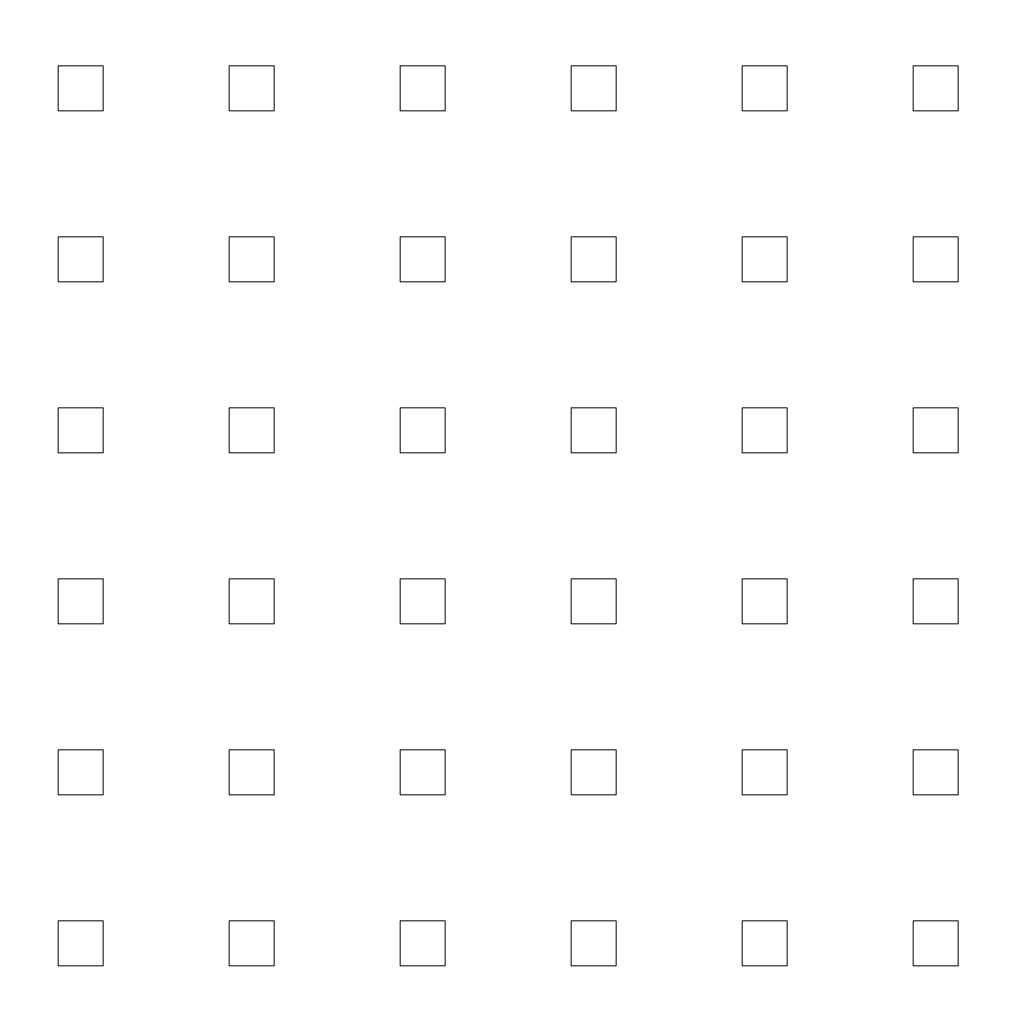
# Model space of a CAD drawing. Units: centimetres. Extents: x -30.09 to -25.09, y 13.39 to 18.39.
# Drawn here: x -27.77 to -27.33, y 15.71 to 16.16 of the extents above; entities that cross this region are included whole.
import ezdxf

# ---------------------------------------------------------------- set-up
doc = ezdxf.new("R2010")
doc.units = ezdxf.units.CM
doc.header["$MEASUREMENT"] = 0
doc.layers.add('layer 1', color=7, linetype='Continuous')

msp = doc.modelspace()

# ---------------------------------------------------------------- linework, layer by layer
at = {"layer": 'layer 1', "color": 242, "lineweight": 20}
msp.add_open_spline([(-27.59192, 18.39338), (-27.2574, 18.39338), (-26.92643, 18.32662), (-26.61832, 18.19629), (-26.61832, 18.19629), (-26.32176, 18.07085), (-26.05182, 17.88882), (-25.82415, 17.66115), (-25.82415, 17.66115), (-25.59648, 17.43348), (-25.41446, 17.16355), (-25.28902, 16.86699), (-25.28902, 16.86699), (-25.15869, 16.55888), (-25.09192, 16.22791), (-25.09192, 15.89338), (-25.09192, 15.89338), (-25.09192, 15.55885), (-25.15869, 15.22788), (-25.28902, 14.91977), (-25.28902, 14.91977), (-25.41446, 14.62321), (-25.59648, 14.35328), (-25.82415, 14.12561), (-25.82415, 14.12561), (-26.05182, 13.89794), (-26.32176, 13.71592), (-26.61832, 13.59048), (-26.61832, 13.59048), (-26.92643, 13.46015), (-27.2574, 13.39338), (-27.59192, 13.39338), (-27.59192, 13.39338), (-27.92645, 13.39338), (-28.25742, 13.46014), (-28.56553, 13.59047), (-28.56553, 13.59047), (-28.8621, 13.71591), (-29.13205, 13.89796), (-29.35972, 14.12564), (-29.35972, 14.12564), (-29.58737, 14.35331), (-29.7694, 14.62323), (-29.89483, 14.91977), (-29.89483, 14.91977), (-30.02516, 15.22788), (-30.09192, 15.55885), (-30.09192, 15.89338), (-30.09192, 15.89338), (-30.09192, 16.22791), (-30.02516, 16.55888), (-29.89483, 16.86699), (-29.89483, 16.86699), (-29.7694, 17.16353), (-29.58737, 17.43345), (-29.35972, 17.66112), (-29.35972, 17.66112), (-29.13205, 17.8888), (-28.8621, 18.07084), (-28.56553, 18.19628), (-28.56553, 18.19628), (-28.25742, 18.32661), (-27.92645, 18.39338), (-27.59192, 18.39338)], degree=3, knots=[0, 0, 0, 0, 0.058824, 0.058824, 0.058824, 0.058824, 0.117647, 0.117647, 0.117647, 0.117647, 0.176471, 0.176471, 0.176471, 0.176471, 0.235294, 0.235294, 0.235294, 0.235294, 0.294118, 0.294118, 0.294118, 0.294118, 0.352941, 0.352941, 0.352941, 0.352941, 0.411765, 0.411765, 0.411765, 0.411765, 0.470588, 0.470588, 0.470588, 0.470588, 0.529412, 0.529412, 0.529412, 0.529412, 0.588235, 0.588235, 0.588235, 0.588235, 0.647059, 0.647059, 0.647059, 0.647059, 0.705882, 0.705882, 0.705882, 0.705882, 0.764706, 0.764706, 0.764706, 0.764706, 0.823529, 0.823529, 0.823529, 0.823529, 0.882353, 0.882353, 0.882353, 0.882353, 1, 1, 1, 1], dxfattribs=at)
at = {"layer": 'layer 1', "color": 254, "lineweight": 20}
for points, knots in [([(-27.59192, 16.89338), (-27.45385, 16.89338), (-27.32231, 16.8654), (-27.20268, 16.8148), (-27.20268, 16.8148), (-27.08304, 16.76419), (-26.9753, 16.69097), (-26.88481, 16.60049), (-26.88481, 16.60049), (-26.79433, 16.51), (-26.72111, 16.40226), (-26.67051, 16.28263), (-26.67051, 16.28263), (-26.6199, 16.16299), (-26.59192, 16.03145), (-26.59192, 15.89338), (-26.59192, 15.89338), (-26.59192, 15.75531), (-26.6199, 15.62377), (-26.67051, 15.50413), (-26.67051, 15.50413), (-26.72111, 15.3845), (-26.79433, 15.27676), (-26.88481, 15.18627), (-26.88481, 15.18627), (-26.9753, 15.09579), (-27.08304, 15.02257), (-27.20268, 14.97197), (-27.20268, 14.97197), (-27.32231, 14.92136), (-27.45385, 14.89338), (-27.59192, 14.89338), (-27.59192, 14.89338), (-27.72999, 14.89338), (-27.86153, 14.92136), (-27.98117, 14.97196), (-27.98117, 14.97196), (-28.1008, 15.02257), (-28.20855, 15.09579), (-28.29903, 15.18627), (-28.29903, 15.18627), (-28.38951, 15.27676), (-28.46273, 15.3845), (-28.51334, 15.50413), (-28.51334, 15.50413), (-28.56394, 15.62377), (-28.59192, 15.75531), (-28.59192, 15.89338), (-28.59192, 15.89338), (-28.59192, 16.03145), (-28.56394, 16.16299), (-28.51334, 16.28263), (-28.51334, 16.28263), (-28.46273, 16.40226), (-28.38951, 16.51), (-28.29903, 16.60049), (-28.29903, 16.60049), (-28.20855, 16.69097), (-28.1008, 16.76419), (-27.98117, 16.81479), (-27.98117, 16.81479), (-27.86153, 16.8654), (-27.72999, 16.89338), (-27.59192, 16.89338)], [0, 0, 0, 0, 0.058824, 0.058824, 0.058824, 0.058824, 0.117647, 0.117647, 0.117647, 0.117647, 0.176471, 0.176471, 0.176471, 0.176471, 0.235294, 0.235294, 0.235294, 0.235294, 0.294118, 0.294118, 0.294118, 0.294118, 0.352941, 0.352941, 0.352941, 0.352941, 0.411765, 0.411765, 0.411765, 0.411765, 0.470588, 0.470588, 0.470588, 0.470588, 0.529412, 0.529412, 0.529412, 0.529412, 0.588235, 0.588235, 0.588235, 0.588235, 0.647059, 0.647059, 0.647059, 0.647059, 0.705882, 0.705882, 0.705882, 0.705882, 0.764706, 0.764706, 0.764706, 0.764706, 0.823529, 0.823529, 0.823529, 0.823529, 0.882353, 0.882353, 0.882353, 0.882353, 1, 1, 1, 1]), ([(-27.59192, 16.54946), (-27.50133, 16.54946), (-27.41504, 16.53111), (-27.33654, 16.49791), (-27.33654, 16.49791), (-27.25805, 16.46471), (-27.18736, 16.41667), (-27.128, 16.3573), (-27.128, 16.3573), (-27.06863, 16.29794), (-27.02059, 16.22725), (-26.98739, 16.14876), (-26.98739, 16.14876), (-26.95419, 16.07026), (-26.93584, 15.98397), (-26.93584, 15.89338), (-26.93584, 15.89338), (-26.93584, 15.80279), (-26.95419, 15.7165), (-26.98739, 15.638), (-26.98739, 15.638), (-27.02059, 15.55951), (-27.06863, 15.48882), (-27.128, 15.42946), (-27.128, 15.42946), (-27.18736, 15.37009), (-27.25805, 15.32205), (-27.33654, 15.28885), (-27.33654, 15.28885), (-27.41504, 15.25565), (-27.50133, 15.2373), (-27.59192, 15.2373), (-27.59192, 15.2373), (-27.68251, 15.2373), (-27.76881, 15.25565), (-27.8473, 15.28885), (-27.8473, 15.28885), (-27.92579, 15.32205), (-27.99648, 15.37009), (-28.05584, 15.42946), (-28.05584, 15.42946), (-28.11521, 15.48882), (-28.16325, 15.55951), (-28.19645, 15.638), (-28.19645, 15.638), (-28.22965, 15.7165), (-28.24801, 15.80279), (-28.24801, 15.89338), (-28.24801, 15.89338), (-28.24801, 15.98397), (-28.22965, 16.07026), (-28.19645, 16.14876), (-28.19645, 16.14876), (-28.16325, 16.22725), (-28.11521, 16.29794), (-28.05584, 16.3573), (-28.05584, 16.3573), (-27.99648, 16.41667), (-27.92579, 16.46471), (-27.8473, 16.49791), (-27.8473, 16.49791), (-27.76881, 16.53111), (-27.68251, 16.54946), (-27.59192, 16.54946)], [0, 0, 0, 0, 0.058824, 0.058824, 0.058824, 0.058824, 0.117647, 0.117647, 0.117647, 0.117647, 0.176471, 0.176471, 0.176471, 0.176471, 0.235294, 0.235294, 0.235294, 0.235294, 0.294118, 0.294118, 0.294118, 0.294118, 0.352941, 0.352941, 0.352941, 0.352941, 0.411765, 0.411765, 0.411765, 0.411765, 0.470588, 0.470588, 0.470588, 0.470588, 0.529412, 0.529412, 0.529412, 0.529412, 0.588235, 0.588235, 0.588235, 0.588235, 0.647059, 0.647059, 0.647059, 0.647059, 0.705882, 0.705882, 0.705882, 0.705882, 0.764706, 0.764706, 0.764706, 0.764706, 0.823529, 0.823529, 0.823529, 0.823529, 0.882353, 0.882353, 0.882353, 0.882353, 1, 1, 1, 1]), ([(-27.59192, 16.54946), (-27.51435, 16.54946), (-27.43993, 16.536), (-27.37086, 16.51129), (-27.37086, 16.51129), (-27.37086, 16.51129), (-27.37086, 16.4998), (-27.37086, 16.4998), (-27.37086, 16.4998), (-27.37086, 16.4998), (-27.35054, 16.4998), (-27.35054, 16.4998), (-27.35054, 16.4998), (-27.35054, 16.4998), (-27.35054, 16.50363), (-27.35054, 16.50363), (-27.35054, 16.50363), (-27.34585, 16.50178), (-27.34118, 16.49987), (-27.33654, 16.49791), (-27.33654, 16.49791), (-27.29414, 16.47997), (-27.25401, 16.4577), (-27.21672, 16.43166), (-27.21672, 16.43166), (-27.21672, 16.43166), (-27.21672, 16.42273), (-27.21672, 16.42273), (-27.21672, 16.42273), (-27.21672, 16.42273), (-27.20425, 16.42273), (-27.20425, 16.42273), (-27.20425, 16.42273), (-27.18051, 16.40532), (-27.15799, 16.38635), (-27.13684, 16.36598), (-27.13684, 16.36598), (-27.13684, 16.36598), (-27.13965, 16.36598), (-27.13965, 16.36598), (-27.13965, 16.36598), (-27.13965, 16.36598), (-27.13965, 16.34566), (-27.13965, 16.34566), (-27.13965, 16.34566), (-27.13965, 16.34566), (-27.11933, 16.34566), (-27.11933, 16.34566), (-27.11933, 16.34566), (-27.11933, 16.34566), (-27.11933, 16.34846), (-27.11933, 16.34846), (-27.11933, 16.34846), (-27.09895, 16.32731), (-27.07998, 16.30479), (-27.06257, 16.28105), (-27.06257, 16.28105), (-27.06257, 16.28105), (-27.06257, 16.26858), (-27.06257, 16.26858), (-27.06257, 16.26858), (-27.06257, 16.26858), (-27.05364, 16.26858), (-27.05364, 16.26858), (-27.05364, 16.26858), (-27.0276, 16.23129), (-27.00533, 16.19116), (-26.98739, 16.14876), (-26.98739, 16.14876), (-26.98543, 16.14412), (-26.98352, 16.13945), (-26.98167, 16.13476), (-26.98167, 16.13476), (-26.98167, 16.13476), (-26.9855, 16.13476), (-26.9855, 16.13476), (-26.9855, 16.13476), (-26.9855, 16.13476), (-26.9855, 16.11444), (-26.9855, 16.11444), (-26.9855, 16.11444), (-26.9855, 16.11444), (-26.97401, 16.11444), (-26.97401, 16.11444), (-26.97401, 16.11444), (-26.9493, 16.04537), (-26.93584, 15.97095), (-26.93584, 15.89338), (-26.93584, 15.89338), (-26.93584, 15.81581), (-26.9493, 15.74139), (-26.97401, 15.67232), (-26.97401, 15.67232), (-26.97401, 15.67232), (-26.9855, 15.67232), (-26.9855, 15.67232), (-26.9855, 15.67232), (-26.9855, 15.67232), (-26.9855, 15.652), (-26.9855, 15.652), (-26.9855, 15.652), (-26.9855, 15.652), (-26.98167, 15.652), (-26.98167, 15.652), (-26.98167, 15.652), (-26.98352, 15.64731), (-26.98543, 15.64264), (-26.98739, 15.638), (-26.98739, 15.638), (-27.00533, 15.5956), (-27.0276, 15.55547), (-27.05364, 15.51818), (-27.05364, 15.51818), (-27.05364, 15.51818), (-27.06257, 15.51818), (-27.06257, 15.51818), (-27.06257, 15.51818), (-27.06257, 15.51818), (-27.06257, 15.50571), (-27.06257, 15.50571), (-27.06257, 15.50571), (-27.07998, 15.48197), (-27.09895, 15.45945), (-27.11933, 15.4383), (-27.11933, 15.4383), (-27.11933, 15.4383), (-27.11933, 15.4411), (-27.11933, 15.4411), (-27.11933, 15.4411), (-27.11933, 15.4411), (-27.13965, 15.4411), (-27.13965, 15.4411), (-27.13965, 15.4411), (-27.13965, 15.4411), (-27.13965, 15.42078), (-27.13965, 15.42078), (-27.13965, 15.42078), (-27.13965, 15.42078), (-27.13684, 15.42078), (-27.13684, 15.42078), (-27.13684, 15.42078), (-27.15799, 15.40041), (-27.18051, 15.38144), (-27.20425, 15.36403), (-27.20425, 15.36403), (-27.20425, 15.36403), (-27.21672, 15.36403), (-27.21672, 15.36403), (-27.21672, 15.36403), (-27.21672, 15.36403), (-27.21672, 15.3551), (-27.21672, 15.3551), (-27.21672, 15.3551), (-27.25401, 15.32906), (-27.29414, 15.30679), (-27.33654, 15.28885), (-27.33654, 15.28885), (-27.34118, 15.28689), (-27.34585, 15.28498), (-27.35054, 15.28313), (-27.35054, 15.28313), (-27.35054, 15.28313), (-27.35054, 15.28696), (-27.35054, 15.28696), (-27.35054, 15.28696), (-27.35054, 15.28696), (-27.37086, 15.28696), (-27.37086, 15.28696), (-27.37086, 15.28696), (-27.37086, 15.28696), (-27.37086, 15.27547), (-27.37086, 15.27547), (-27.37086, 15.27547), (-27.43993, 15.25076), (-27.51435, 15.2373), (-27.59192, 15.2373), (-27.59192, 15.2373), (-27.66949, 15.2373), (-27.74391, 15.25076), (-27.81298, 15.27547), (-27.81298, 15.27547), (-27.81298, 15.27547), (-27.81298, 15.28696), (-27.81298, 15.28696), (-27.81298, 15.28696), (-27.81298, 15.28696), (-27.8333, 15.28696), (-27.8333, 15.28696), (-27.8333, 15.28696), (-27.8333, 15.28696), (-27.8333, 15.28313), (-27.8333, 15.28313), (-27.8333, 15.28313), (-27.83799, 15.28498), (-27.84266, 15.28689), (-27.8473, 15.28885), (-27.8473, 15.28885), (-27.8897, 15.30679), (-27.92983, 15.32906), (-27.96712, 15.3551), (-27.96712, 15.3551), (-27.96712, 15.3551), (-27.96712, 15.36403), (-27.96712, 15.36403), (-27.96712, 15.36403), (-27.96712, 15.36403), (-27.9796, 15.36403), (-27.9796, 15.36403), (-27.9796, 15.36403), (-28.00333, 15.38144), (-28.02585, 15.40041), (-28.047, 15.42078), (-28.047, 15.42078), (-28.047, 15.42078), (-28.0442, 15.42078), (-28.0442, 15.42078), (-28.0442, 15.42078), (-28.0442, 15.42078), (-28.0442, 15.4411), (-28.0442, 15.4411), (-28.0442, 15.4411), (-28.0442, 15.4411), (-28.06452, 15.4411), (-28.06452, 15.4411), (-28.06452, 15.4411), (-28.06452, 15.4411), (-28.06452, 15.4383), (-28.06452, 15.4383), (-28.06452, 15.4383), (-28.08489, 15.45945), (-28.10386, 15.48197), (-28.12127, 15.50571), (-28.12127, 15.50571), (-28.12127, 15.50571), (-28.12127, 15.51818), (-28.12127, 15.51818), (-28.12127, 15.51818), (-28.12127, 15.51818), (-28.1302, 15.51818), (-28.1302, 15.51818), (-28.1302, 15.51818), (-28.15624, 15.55547), (-28.17851, 15.5956), (-28.19645, 15.638), (-28.19645, 15.638), (-28.19841, 15.64264), (-28.20032, 15.64731), (-28.20218, 15.652), (-28.20218, 15.652), (-28.20218, 15.652), (-28.19834, 15.652), (-28.19834, 15.652), (-28.19834, 15.652), (-28.19834, 15.652), (-28.19834, 15.67232), (-28.19834, 15.67232), (-28.19834, 15.67232), (-28.19834, 15.67232), (-28.20983, 15.67232), (-28.20983, 15.67232), (-28.20983, 15.67232), (-28.23454, 15.74139), (-28.24801, 15.81581), (-28.24801, 15.89338), (-28.24801, 15.89338), (-28.24801, 15.97095), (-28.23454, 16.04537), (-28.20983, 16.11444), (-28.20983, 16.11444), (-28.20983, 16.11444), (-28.19834, 16.11444), (-28.19834, 16.11444), (-28.19834, 16.11444), (-28.19834, 16.11444), (-28.19834, 16.13476), (-28.19834, 16.13476), (-28.19834, 16.13476), (-28.19834, 16.13476), (-28.20218, 16.13476), (-28.20218, 16.13476), (-28.20218, 16.13476), (-28.20032, 16.13945), (-28.19841, 16.14412), (-28.19645, 16.14876), (-28.19645, 16.14876), (-28.17851, 16.19116), (-28.15624, 16.23129), (-28.1302, 16.26858), (-28.1302, 16.26858), (-28.1302, 16.26858), (-28.12127, 16.26858), (-28.12127, 16.26858), (-28.12127, 16.26858), (-28.12127, 16.26858), (-28.12127, 16.28105), (-28.12127, 16.28105), (-28.12127, 16.28105), (-28.10386, 16.30479), (-28.08489, 16.32731), (-28.06452, 16.34846), (-28.06452, 16.34846), (-28.06452, 16.34846), (-28.06452, 16.34566), (-28.06452, 16.34566), (-28.06452, 16.34566), (-28.06452, 16.34566), (-28.0442, 16.34566), (-28.0442, 16.34566), (-28.0442, 16.34566), (-28.0442, 16.34566), (-28.0442, 16.36598), (-28.0442, 16.36598), (-28.0442, 16.36598), (-28.0442, 16.36598), (-28.047, 16.36598), (-28.047, 16.36598), (-28.047, 16.36598), (-28.02585, 16.38635), (-28.00333, 16.40532), (-27.9796, 16.42273), (-27.9796, 16.42273), (-27.9796, 16.42273), (-27.96712, 16.42273), (-27.96712, 16.42273), (-27.96712, 16.42273), (-27.96712, 16.42273), (-27.96712, 16.43166), (-27.96712, 16.43166), (-27.96712, 16.43166), (-27.92983, 16.4577), (-27.8897, 16.47997), (-27.8473, 16.49791), (-27.8473, 16.49791), (-27.84266, 16.49987), (-27.83799, 16.50178), (-27.8333, 16.50363), (-27.8333, 16.50363), (-27.8333, 16.50363), (-27.8333, 16.4998), (-27.8333, 16.4998), (-27.8333, 16.4998), (-27.8333, 16.4998), (-27.81298, 16.4998), (-27.81298, 16.4998), (-27.81298, 16.4998), (-27.81298, 16.4998), (-27.81298, 16.51129), (-27.81298, 16.51129), (-27.81298, 16.51129), (-27.74391, 16.536), (-27.66949, 16.54946), (-27.59192, 16.54946)], [0, 0, 0, 0, 0.011236, 0.011236, 0.011236, 0.011236, 0.022472, 0.022472, 0.022472, 0.022472, 0.033708, 0.033708, 0.033708, 0.033708, 0.044944, 0.044944, 0.044944, 0.044944, 0.05618, 0.05618, 0.05618, 0.05618, 0.067416, 0.067416, 0.067416, 0.067416, 0.078652, 0.078652, 0.078652, 0.078652, 0.089888, 0.089888, 0.089888, 0.089888, 0.101124, 0.101124, 0.101124, 0.101124, 0.11236, 0.11236, 0.11236, 0.11236, 0.123596, 0.123596, 0.123596, 0.123596, 0.134831, 0.134831, 0.134831, 0.134831, 0.146067, 0.146067, 0.146067, 0.146067, 0.157303, 0.157303, 0.157303, 0.157303, 0.168539, 0.168539, 0.168539, 0.168539, 0.179775, 0.179775, 0.179775, 0.179775, 0.191011, 0.191011, 0.191011, 0.191011, 0.202247, 0.202247, 0.202247, 0.202247, 0.213483, 0.213483, 0.213483, 0.213483, 0.224719, 0.224719, 0.224719, 0.224719, 0.235955, 0.235955, 0.235955, 0.235955, 0.247191, 0.247191, 0.247191, 0.247191, 0.258427, 0.258427, 0.258427, 0.258427, 0.269663, 0.269663, 0.269663, 0.269663, 0.280899, 0.280899, 0.280899, 0.280899, 0.292135, 0.292135, 0.292135, 0.292135, 0.303371, 0.303371, 0.303371, 0.303371, 0.314607, 0.314607, 0.314607, 0.314607, 0.325843, 0.325843, 0.325843, 0.325843, 0.337079, 0.337079, 0.337079, 0.337079, 0.348315, 0.348315, 0.348315, 0.348315, 0.359551, 0.359551, 0.359551, 0.359551, 0.370787, 0.370787, 0.370787, 0.370787, 0.382022, 0.382022, 0.382022, 0.382022, 0.393258, 0.393258, 0.393258, 0.393258, 0.404494, 0.404494, 0.404494, 0.404494, 0.41573, 0.41573, 0.41573, 0.41573, 0.426966, 0.426966, 0.426966, 0.426966, 0.438202, 0.438202, 0.438202, 0.438202, 0.449438, 0.449438, 0.449438, 0.449438, 0.460674, 0.460674, 0.460674, 0.460674, 0.47191, 0.47191, 0.47191, 0.47191, 0.483146, 0.483146, 0.483146, 0.483146, 0.494382, 0.494382, 0.494382, 0.494382, 0.505618, 0.505618, 0.505618, 0.505618, 0.516854, 0.516854, 0.516854, 0.516854, 0.52809, 0.52809, 0.52809, 0.52809, 0.539326, 0.539326, 0.539326, 0.539326, 0.550562, 0.550562, 0.550562, 0.550562, 0.561798, 0.561798, 0.561798, 0.561798, 0.573034, 0.573034, 0.573034, 0.573034, 0.58427, 0.58427, 0.58427, 0.58427, 0.595506, 0.595506, 0.595506, 0.595506, 0.606742, 0.606742, 0.606742, 0.606742, 0.617978, 0.617978, 0.617978, 0.617978, 0.629213, 0.629213, 0.629213, 0.629213, 0.640449, 0.640449, 0.640449, 0.640449, 0.651685, 0.651685, 0.651685, 0.651685, 0.662921, 0.662921, 0.662921, 0.662921, 0.674157, 0.674157, 0.674157, 0.674157, 0.685393, 0.685393, 0.685393, 0.685393, 0.696629, 0.696629, 0.696629, 0.696629, 0.707865, 0.707865, 0.707865, 0.707865, 0.719101, 0.719101, 0.719101, 0.719101, 0.730337, 0.730337, 0.730337, 0.730337, 0.741573, 0.741573, 0.741573, 0.741573, 0.752809, 0.752809, 0.752809, 0.752809, 0.764045, 0.764045, 0.764045, 0.764045, 0.775281, 0.775281, 0.775281, 0.775281, 0.786517, 0.786517, 0.786517, 0.786517, 0.797753, 0.797753, 0.797753, 0.797753, 0.808989, 0.808989, 0.808989, 0.808989, 0.820225, 0.820225, 0.820225, 0.820225, 0.831461, 0.831461, 0.831461, 0.831461, 0.842697, 0.842697, 0.842697, 0.842697, 0.853933, 0.853933, 0.853933, 0.853933, 0.865169, 0.865169, 0.865169, 0.865169, 0.876404, 0.876404, 0.876404, 0.876404, 0.88764, 0.88764, 0.88764, 0.88764, 0.898876, 0.898876, 0.898876, 0.898876, 0.910112, 0.910112, 0.910112, 0.910112, 0.921348, 0.921348, 0.921348, 0.921348, 0.932584, 0.932584, 0.932584, 0.932584, 0.94382, 0.94382, 0.94382, 0.94382, 0.955056, 0.955056, 0.955056, 0.955056, 0.966292, 0.966292, 0.966292, 0.966292, 0.977528, 0.977528, 0.977528, 0.977528, 1, 1, 1, 1]), ([(-27.75623, 16.11444), (-27.75623, 16.11444), (-27.73591, 16.11444), (-27.73591, 16.11444), (-27.73591, 16.11444), (-27.73591, 16.11444), (-27.73591, 16.13476), (-27.73591, 16.13476), (-27.73591, 16.13476), (-27.73591, 16.13476), (-27.75623, 16.13476), (-27.75623, 16.13476), (-27.75623, 16.13476), (-27.75623, 16.13476), (-27.75623, 16.11444), (-27.75623, 16.11444)], [0, 0, 0, 0, 0.2, 0.2, 0.2, 0.2, 0.4, 0.4, 0.4, 0.4, 0.6, 0.6, 0.6, 0.6, 1, 1, 1, 1]), ([(-27.67915, 16.11444), (-27.67915, 16.11444), (-27.65883, 16.11444), (-27.65883, 16.11444), (-27.65883, 16.11444), (-27.65883, 16.11444), (-27.65883, 16.13476), (-27.65883, 16.13476), (-27.65883, 16.13476), (-27.65883, 16.13476), (-27.67915, 16.13476), (-27.67915, 16.13476), (-27.67915, 16.13476), (-27.67915, 16.13476), (-27.67915, 16.11444), (-27.67915, 16.11444)], [0, 0, 0, 0, 0.2, 0.2, 0.2, 0.2, 0.4, 0.4, 0.4, 0.4, 0.6, 0.6, 0.6, 0.6, 1, 1, 1, 1]), ([(-27.60208, 16.11444), (-27.60208, 16.11444), (-27.58176, 16.11444), (-27.58176, 16.11444), (-27.58176, 16.11444), (-27.58176, 16.11444), (-27.58176, 16.13476), (-27.58176, 16.13476), (-27.58176, 16.13476), (-27.58176, 16.13476), (-27.60208, 16.13476), (-27.60208, 16.13476), (-27.60208, 16.13476), (-27.60208, 16.13476), (-27.60208, 16.11444), (-27.60208, 16.11444)], [0, 0, 0, 0, 0.2, 0.2, 0.2, 0.2, 0.4, 0.4, 0.4, 0.4, 0.6, 0.6, 0.6, 0.6, 1, 1, 1, 1]), ([(-27.52501, 16.11444), (-27.52501, 16.11444), (-27.50469, 16.11444), (-27.50469, 16.11444), (-27.50469, 16.11444), (-27.50469, 16.11444), (-27.50469, 16.13476), (-27.50469, 16.13476), (-27.50469, 16.13476), (-27.50469, 16.13476), (-27.52501, 16.13476), (-27.52501, 16.13476), (-27.52501, 16.13476), (-27.52501, 16.13476), (-27.52501, 16.11444), (-27.52501, 16.11444)], [0, 0, 0, 0, 0.2, 0.2, 0.2, 0.2, 0.4, 0.4, 0.4, 0.4, 0.6, 0.6, 0.6, 0.6, 1, 1, 1, 1]), ([(-27.44794, 16.11444), (-27.44794, 16.11444), (-27.42762, 16.11444), (-27.42762, 16.11444), (-27.42762, 16.11444), (-27.42762, 16.11444), (-27.42762, 16.13476), (-27.42762, 16.13476), (-27.42762, 16.13476), (-27.42762, 16.13476), (-27.44794, 16.13476), (-27.44794, 16.13476), (-27.44794, 16.13476), (-27.44794, 16.13476), (-27.44794, 16.11444), (-27.44794, 16.11444)], [0, 0, 0, 0, 0.2, 0.2, 0.2, 0.2, 0.4, 0.4, 0.4, 0.4, 0.6, 0.6, 0.6, 0.6, 1, 1, 1, 1]), ([(-27.37086, 16.11444), (-27.37086, 16.11444), (-27.35054, 16.11444), (-27.35054, 16.11444), (-27.35054, 16.11444), (-27.35054, 16.11444), (-27.35054, 16.13476), (-27.35054, 16.13476), (-27.35054, 16.13476), (-27.35054, 16.13476), (-27.37086, 16.13476), (-27.37086, 16.13476), (-27.37086, 16.13476), (-27.37086, 16.13476), (-27.37086, 16.11444), (-27.37086, 16.11444)], [0, 0, 0, 0, 0.2, 0.2, 0.2, 0.2, 0.4, 0.4, 0.4, 0.4, 0.6, 0.6, 0.6, 0.6, 1, 1, 1, 1]), ([(-27.75623, 16.03737), (-27.75623, 16.03737), (-27.73591, 16.03737), (-27.73591, 16.03737), (-27.73591, 16.03737), (-27.73591, 16.03737), (-27.73591, 16.05769), (-27.73591, 16.05769), (-27.73591, 16.05769), (-27.73591, 16.05769), (-27.75623, 16.05769), (-27.75623, 16.05769), (-27.75623, 16.05769), (-27.75623, 16.05769), (-27.75623, 16.03737), (-27.75623, 16.03737)], [0, 0, 0, 0, 0.2, 0.2, 0.2, 0.2, 0.4, 0.4, 0.4, 0.4, 0.6, 0.6, 0.6, 0.6, 1, 1, 1, 1]), ([(-27.67915, 16.03737), (-27.67915, 16.03737), (-27.65883, 16.03737), (-27.65883, 16.03737), (-27.65883, 16.03737), (-27.65883, 16.03737), (-27.65883, 16.05769), (-27.65883, 16.05769), (-27.65883, 16.05769), (-27.65883, 16.05769), (-27.67915, 16.05769), (-27.67915, 16.05769), (-27.67915, 16.05769), (-27.67915, 16.05769), (-27.67915, 16.03737), (-27.67915, 16.03737)], [0, 0, 0, 0, 0.2, 0.2, 0.2, 0.2, 0.4, 0.4, 0.4, 0.4, 0.6, 0.6, 0.6, 0.6, 1, 1, 1, 1]), ([(-27.60208, 16.03737), (-27.60208, 16.03737), (-27.58176, 16.03737), (-27.58176, 16.03737), (-27.58176, 16.03737), (-27.58176, 16.03737), (-27.58176, 16.05769), (-27.58176, 16.05769), (-27.58176, 16.05769), (-27.58176, 16.05769), (-27.60208, 16.05769), (-27.60208, 16.05769), (-27.60208, 16.05769), (-27.60208, 16.05769), (-27.60208, 16.03737), (-27.60208, 16.03737)], [0, 0, 0, 0, 0.2, 0.2, 0.2, 0.2, 0.4, 0.4, 0.4, 0.4, 0.6, 0.6, 0.6, 0.6, 1, 1, 1, 1]), ([(-27.52501, 16.03737), (-27.52501, 16.03737), (-27.50469, 16.03737), (-27.50469, 16.03737), (-27.50469, 16.03737), (-27.50469, 16.03737), (-27.50469, 16.05769), (-27.50469, 16.05769), (-27.50469, 16.05769), (-27.50469, 16.05769), (-27.52501, 16.05769), (-27.52501, 16.05769), (-27.52501, 16.05769), (-27.52501, 16.05769), (-27.52501, 16.03737), (-27.52501, 16.03737)], [0, 0, 0, 0, 0.2, 0.2, 0.2, 0.2, 0.4, 0.4, 0.4, 0.4, 0.6, 0.6, 0.6, 0.6, 1, 1, 1, 1]), ([(-27.44794, 16.03737), (-27.44794, 16.03737), (-27.42762, 16.03737), (-27.42762, 16.03737), (-27.42762, 16.03737), (-27.42762, 16.03737), (-27.42762, 16.05769), (-27.42762, 16.05769), (-27.42762, 16.05769), (-27.42762, 16.05769), (-27.44794, 16.05769), (-27.44794, 16.05769), (-27.44794, 16.05769), (-27.44794, 16.05769), (-27.44794, 16.03737), (-27.44794, 16.03737)], [0, 0, 0, 0, 0.2, 0.2, 0.2, 0.2, 0.4, 0.4, 0.4, 0.4, 0.6, 0.6, 0.6, 0.6, 1, 1, 1, 1]), ([(-27.37086, 16.03737), (-27.37086, 16.03737), (-27.35054, 16.03737), (-27.35054, 16.03737), (-27.35054, 16.03737), (-27.35054, 16.03737), (-27.35054, 16.05769), (-27.35054, 16.05769), (-27.35054, 16.05769), (-27.35054, 16.05769), (-27.37086, 16.05769), (-27.37086, 16.05769), (-27.37086, 16.05769), (-27.37086, 16.05769), (-27.37086, 16.03737), (-27.37086, 16.03737)], [0, 0, 0, 0, 0.2, 0.2, 0.2, 0.2, 0.4, 0.4, 0.4, 0.4, 0.6, 0.6, 0.6, 0.6, 1, 1, 1, 1]), ([(-27.75623, 15.96029), (-27.75623, 15.96029), (-27.73591, 15.96029), (-27.73591, 15.96029), (-27.73591, 15.96029), (-27.73591, 15.96029), (-27.73591, 15.98061), (-27.73591, 15.98061), (-27.73591, 15.98061), (-27.73591, 15.98061), (-27.75623, 15.98061), (-27.75623, 15.98061), (-27.75623, 15.98061), (-27.75623, 15.98061), (-27.75623, 15.96029), (-27.75623, 15.96029)], [0, 0, 0, 0, 0.2, 0.2, 0.2, 0.2, 0.4, 0.4, 0.4, 0.4, 0.6, 0.6, 0.6, 0.6, 1, 1, 1, 1]), ([(-27.67915, 15.96029), (-27.67915, 15.96029), (-27.65883, 15.96029), (-27.65883, 15.96029), (-27.65883, 15.96029), (-27.65883, 15.96029), (-27.65883, 15.98061), (-27.65883, 15.98061), (-27.65883, 15.98061), (-27.65883, 15.98061), (-27.67915, 15.98061), (-27.67915, 15.98061), (-27.67915, 15.98061), (-27.67915, 15.98061), (-27.67915, 15.96029), (-27.67915, 15.96029)], [0, 0, 0, 0, 0.2, 0.2, 0.2, 0.2, 0.4, 0.4, 0.4, 0.4, 0.6, 0.6, 0.6, 0.6, 1, 1, 1, 1]), ([(-27.60208, 15.96029), (-27.60208, 15.96029), (-27.58176, 15.96029), (-27.58176, 15.96029), (-27.58176, 15.96029), (-27.58176, 15.96029), (-27.58176, 15.98061), (-27.58176, 15.98061), (-27.58176, 15.98061), (-27.58176, 15.98061), (-27.60208, 15.98061), (-27.60208, 15.98061), (-27.60208, 15.98061), (-27.60208, 15.98061), (-27.60208, 15.96029), (-27.60208, 15.96029)], [0, 0, 0, 0, 0.2, 0.2, 0.2, 0.2, 0.4, 0.4, 0.4, 0.4, 0.6, 0.6, 0.6, 0.6, 1, 1, 1, 1]), ([(-27.52501, 15.96029), (-27.52501, 15.96029), (-27.50469, 15.96029), (-27.50469, 15.96029), (-27.50469, 15.96029), (-27.50469, 15.96029), (-27.50469, 15.98061), (-27.50469, 15.98061), (-27.50469, 15.98061), (-27.50469, 15.98061), (-27.52501, 15.98061), (-27.52501, 15.98061), (-27.52501, 15.98061), (-27.52501, 15.98061), (-27.52501, 15.96029), (-27.52501, 15.96029)], [0, 0, 0, 0, 0.2, 0.2, 0.2, 0.2, 0.4, 0.4, 0.4, 0.4, 0.6, 0.6, 0.6, 0.6, 1, 1, 1, 1]), ([(-27.44794, 15.96029), (-27.44794, 15.96029), (-27.42762, 15.96029), (-27.42762, 15.96029), (-27.42762, 15.96029), (-27.42762, 15.96029), (-27.42762, 15.98061), (-27.42762, 15.98061), (-27.42762, 15.98061), (-27.42762, 15.98061), (-27.44794, 15.98061), (-27.44794, 15.98061), (-27.44794, 15.98061), (-27.44794, 15.98061), (-27.44794, 15.96029), (-27.44794, 15.96029)], [0, 0, 0, 0, 0.2, 0.2, 0.2, 0.2, 0.4, 0.4, 0.4, 0.4, 0.6, 0.6, 0.6, 0.6, 1, 1, 1, 1]), ([(-27.37086, 15.96029), (-27.37086, 15.96029), (-27.35054, 15.96029), (-27.35054, 15.96029), (-27.35054, 15.96029), (-27.35054, 15.96029), (-27.35054, 15.98061), (-27.35054, 15.98061), (-27.35054, 15.98061), (-27.35054, 15.98061), (-27.37086, 15.98061), (-27.37086, 15.98061), (-27.37086, 15.98061), (-27.37086, 15.98061), (-27.37086, 15.96029), (-27.37086, 15.96029)], [0, 0, 0, 0, 0.2, 0.2, 0.2, 0.2, 0.4, 0.4, 0.4, 0.4, 0.6, 0.6, 0.6, 0.6, 1, 1, 1, 1]), ([(-27.75623, 15.88322), (-27.75623, 15.88322), (-27.73591, 15.88322), (-27.73591, 15.88322), (-27.73591, 15.88322), (-27.73591, 15.88322), (-27.73591, 15.90354), (-27.73591, 15.90354), (-27.73591, 15.90354), (-27.73591, 15.90354), (-27.75623, 15.90354), (-27.75623, 15.90354), (-27.75623, 15.90354), (-27.75623, 15.90354), (-27.75623, 15.88322), (-27.75623, 15.88322)], [0, 0, 0, 0, 0.2, 0.2, 0.2, 0.2, 0.4, 0.4, 0.4, 0.4, 0.6, 0.6, 0.6, 0.6, 1, 1, 1, 1]), ([(-27.67915, 15.88322), (-27.67915, 15.88322), (-27.65883, 15.88322), (-27.65883, 15.88322), (-27.65883, 15.88322), (-27.65883, 15.88322), (-27.65883, 15.90354), (-27.65883, 15.90354), (-27.65883, 15.90354), (-27.65883, 15.90354), (-27.67915, 15.90354), (-27.67915, 15.90354), (-27.67915, 15.90354), (-27.67915, 15.90354), (-27.67915, 15.88322), (-27.67915, 15.88322)], [0, 0, 0, 0, 0.2, 0.2, 0.2, 0.2, 0.4, 0.4, 0.4, 0.4, 0.6, 0.6, 0.6, 0.6, 1, 1, 1, 1]), ([(-27.60208, 15.88322), (-27.60208, 15.88322), (-27.58176, 15.88322), (-27.58176, 15.88322), (-27.58176, 15.88322), (-27.58176, 15.88322), (-27.58176, 15.90354), (-27.58176, 15.90354), (-27.58176, 15.90354), (-27.58176, 15.90354), (-27.60208, 15.90354), (-27.60208, 15.90354), (-27.60208, 15.90354), (-27.60208, 15.90354), (-27.60208, 15.88322), (-27.60208, 15.88322)], [0, 0, 0, 0, 0.2, 0.2, 0.2, 0.2, 0.4, 0.4, 0.4, 0.4, 0.6, 0.6, 0.6, 0.6, 1, 1, 1, 1]), ([(-27.52501, 15.88322), (-27.52501, 15.88322), (-27.50469, 15.88322), (-27.50469, 15.88322), (-27.50469, 15.88322), (-27.50469, 15.88322), (-27.50469, 15.90354), (-27.50469, 15.90354), (-27.50469, 15.90354), (-27.50469, 15.90354), (-27.52501, 15.90354), (-27.52501, 15.90354), (-27.52501, 15.90354), (-27.52501, 15.90354), (-27.52501, 15.88322), (-27.52501, 15.88322)], [0, 0, 0, 0, 0.2, 0.2, 0.2, 0.2, 0.4, 0.4, 0.4, 0.4, 0.6, 0.6, 0.6, 0.6, 1, 1, 1, 1]), ([(-27.44794, 15.88322), (-27.44794, 15.88322), (-27.42762, 15.88322), (-27.42762, 15.88322), (-27.42762, 15.88322), (-27.42762, 15.88322), (-27.42762, 15.90354), (-27.42762, 15.90354), (-27.42762, 15.90354), (-27.42762, 15.90354), (-27.44794, 15.90354), (-27.44794, 15.90354), (-27.44794, 15.90354), (-27.44794, 15.90354), (-27.44794, 15.88322), (-27.44794, 15.88322)], [0, 0, 0, 0, 0.2, 0.2, 0.2, 0.2, 0.4, 0.4, 0.4, 0.4, 0.6, 0.6, 0.6, 0.6, 1, 1, 1, 1]), ([(-27.37086, 15.88322), (-27.37086, 15.88322), (-27.35054, 15.88322), (-27.35054, 15.88322), (-27.35054, 15.88322), (-27.35054, 15.88322), (-27.35054, 15.90354), (-27.35054, 15.90354), (-27.35054, 15.90354), (-27.35054, 15.90354), (-27.37086, 15.90354), (-27.37086, 15.90354), (-27.37086, 15.90354), (-27.37086, 15.90354), (-27.37086, 15.88322), (-27.37086, 15.88322)], [0, 0, 0, 0, 0.2, 0.2, 0.2, 0.2, 0.4, 0.4, 0.4, 0.4, 0.6, 0.6, 0.6, 0.6, 1, 1, 1, 1]), ([(-27.75623, 15.80615), (-27.75623, 15.80615), (-27.73591, 15.80615), (-27.73591, 15.80615), (-27.73591, 15.80615), (-27.73591, 15.80615), (-27.73591, 15.82647), (-27.73591, 15.82647), (-27.73591, 15.82647), (-27.73591, 15.82647), (-27.75623, 15.82647), (-27.75623, 15.82647), (-27.75623, 15.82647), (-27.75623, 15.82647), (-27.75623, 15.80615), (-27.75623, 15.80615)], [0, 0, 0, 0, 0.2, 0.2, 0.2, 0.2, 0.4, 0.4, 0.4, 0.4, 0.6, 0.6, 0.6, 0.6, 1, 1, 1, 1]), ([(-27.67915, 15.80615), (-27.67915, 15.80615), (-27.65883, 15.80615), (-27.65883, 15.80615), (-27.65883, 15.80615), (-27.65883, 15.80615), (-27.65883, 15.82647), (-27.65883, 15.82647), (-27.65883, 15.82647), (-27.65883, 15.82647), (-27.67915, 15.82647), (-27.67915, 15.82647), (-27.67915, 15.82647), (-27.67915, 15.82647), (-27.67915, 15.80615), (-27.67915, 15.80615)], [0, 0, 0, 0, 0.2, 0.2, 0.2, 0.2, 0.4, 0.4, 0.4, 0.4, 0.6, 0.6, 0.6, 0.6, 1, 1, 1, 1]), ([(-27.60208, 15.80615), (-27.60208, 15.80615), (-27.58176, 15.80615), (-27.58176, 15.80615), (-27.58176, 15.80615), (-27.58176, 15.80615), (-27.58176, 15.82647), (-27.58176, 15.82647), (-27.58176, 15.82647), (-27.58176, 15.82647), (-27.60208, 15.82647), (-27.60208, 15.82647), (-27.60208, 15.82647), (-27.60208, 15.82647), (-27.60208, 15.80615), (-27.60208, 15.80615)], [0, 0, 0, 0, 0.2, 0.2, 0.2, 0.2, 0.4, 0.4, 0.4, 0.4, 0.6, 0.6, 0.6, 0.6, 1, 1, 1, 1]), ([(-27.52501, 15.80615), (-27.52501, 15.80615), (-27.50469, 15.80615), (-27.50469, 15.80615), (-27.50469, 15.80615), (-27.50469, 15.80615), (-27.50469, 15.82647), (-27.50469, 15.82647), (-27.50469, 15.82647), (-27.50469, 15.82647), (-27.52501, 15.82647), (-27.52501, 15.82647), (-27.52501, 15.82647), (-27.52501, 15.82647), (-27.52501, 15.80615), (-27.52501, 15.80615)], [0, 0, 0, 0, 0.2, 0.2, 0.2, 0.2, 0.4, 0.4, 0.4, 0.4, 0.6, 0.6, 0.6, 0.6, 1, 1, 1, 1]), ([(-27.44794, 15.80615), (-27.44794, 15.80615), (-27.42762, 15.80615), (-27.42762, 15.80615), (-27.42762, 15.80615), (-27.42762, 15.80615), (-27.42762, 15.82647), (-27.42762, 15.82647), (-27.42762, 15.82647), (-27.42762, 15.82647), (-27.44794, 15.82647), (-27.44794, 15.82647), (-27.44794, 15.82647), (-27.44794, 15.82647), (-27.44794, 15.80615), (-27.44794, 15.80615)], [0, 0, 0, 0, 0.2, 0.2, 0.2, 0.2, 0.4, 0.4, 0.4, 0.4, 0.6, 0.6, 0.6, 0.6, 1, 1, 1, 1]), ([(-27.37086, 15.80615), (-27.37086, 15.80615), (-27.35054, 15.80615), (-27.35054, 15.80615), (-27.35054, 15.80615), (-27.35054, 15.80615), (-27.35054, 15.82647), (-27.35054, 15.82647), (-27.35054, 15.82647), (-27.35054, 15.82647), (-27.37086, 15.82647), (-27.37086, 15.82647), (-27.37086, 15.82647), (-27.37086, 15.82647), (-27.37086, 15.80615), (-27.37086, 15.80615)], [0, 0, 0, 0, 0.2, 0.2, 0.2, 0.2, 0.4, 0.4, 0.4, 0.4, 0.6, 0.6, 0.6, 0.6, 1, 1, 1, 1]), ([(-27.75623, 15.72907), (-27.75623, 15.72907), (-27.73591, 15.72907), (-27.73591, 15.72907), (-27.73591, 15.72907), (-27.73591, 15.72907), (-27.73591, 15.74939), (-27.73591, 15.74939), (-27.73591, 15.74939), (-27.73591, 15.74939), (-27.75623, 15.74939), (-27.75623, 15.74939), (-27.75623, 15.74939), (-27.75623, 15.74939), (-27.75623, 15.72907), (-27.75623, 15.72907)], [0, 0, 0, 0, 0.2, 0.2, 0.2, 0.2, 0.4, 0.4, 0.4, 0.4, 0.6, 0.6, 0.6, 0.6, 1, 1, 1, 1]), ([(-27.67915, 15.72907), (-27.67915, 15.72907), (-27.65883, 15.72907), (-27.65883, 15.72907), (-27.65883, 15.72907), (-27.65883, 15.72907), (-27.65883, 15.74939), (-27.65883, 15.74939), (-27.65883, 15.74939), (-27.65883, 15.74939), (-27.67915, 15.74939), (-27.67915, 15.74939), (-27.67915, 15.74939), (-27.67915, 15.74939), (-27.67915, 15.72907), (-27.67915, 15.72907)], [0, 0, 0, 0, 0.2, 0.2, 0.2, 0.2, 0.4, 0.4, 0.4, 0.4, 0.6, 0.6, 0.6, 0.6, 1, 1, 1, 1]), ([(-27.60208, 15.72907), (-27.60208, 15.72907), (-27.58176, 15.72907), (-27.58176, 15.72907), (-27.58176, 15.72907), (-27.58176, 15.72907), (-27.58176, 15.74939), (-27.58176, 15.74939), (-27.58176, 15.74939), (-27.58176, 15.74939), (-27.60208, 15.74939), (-27.60208, 15.74939), (-27.60208, 15.74939), (-27.60208, 15.74939), (-27.60208, 15.72907), (-27.60208, 15.72907)], [0, 0, 0, 0, 0.2, 0.2, 0.2, 0.2, 0.4, 0.4, 0.4, 0.4, 0.6, 0.6, 0.6, 0.6, 1, 1, 1, 1]), ([(-27.52501, 15.72907), (-27.52501, 15.72907), (-27.50469, 15.72907), (-27.50469, 15.72907), (-27.50469, 15.72907), (-27.50469, 15.72907), (-27.50469, 15.74939), (-27.50469, 15.74939), (-27.50469, 15.74939), (-27.50469, 15.74939), (-27.52501, 15.74939), (-27.52501, 15.74939), (-27.52501, 15.74939), (-27.52501, 15.74939), (-27.52501, 15.72907), (-27.52501, 15.72907)], [0, 0, 0, 0, 0.2, 0.2, 0.2, 0.2, 0.4, 0.4, 0.4, 0.4, 0.6, 0.6, 0.6, 0.6, 1, 1, 1, 1]), ([(-27.44794, 15.72907), (-27.44794, 15.72907), (-27.42762, 15.72907), (-27.42762, 15.72907), (-27.42762, 15.72907), (-27.42762, 15.72907), (-27.42762, 15.74939), (-27.42762, 15.74939), (-27.42762, 15.74939), (-27.42762, 15.74939), (-27.44794, 15.74939), (-27.44794, 15.74939), (-27.44794, 15.74939), (-27.44794, 15.74939), (-27.44794, 15.72907), (-27.44794, 15.72907)], [0, 0, 0, 0, 0.2, 0.2, 0.2, 0.2, 0.4, 0.4, 0.4, 0.4, 0.6, 0.6, 0.6, 0.6, 1, 1, 1, 1]), ([(-27.37086, 15.72907), (-27.37086, 15.72907), (-27.35054, 15.72907), (-27.35054, 15.72907), (-27.35054, 15.72907), (-27.35054, 15.72907), (-27.35054, 15.74939), (-27.35054, 15.74939), (-27.35054, 15.74939), (-27.35054, 15.74939), (-27.37086, 15.74939), (-27.37086, 15.74939), (-27.37086, 15.74939), (-27.37086, 15.74939), (-27.37086, 15.72907), (-27.37086, 15.72907)], [0, 0, 0, 0, 0.2, 0.2, 0.2, 0.2, 0.4, 0.4, 0.4, 0.4, 0.6, 0.6, 0.6, 0.6, 1, 1, 1, 1])]:
    msp.add_open_spline(points, degree=3, knots=knots, dxfattribs=at)

doc.saveas('drawing.dxf')
